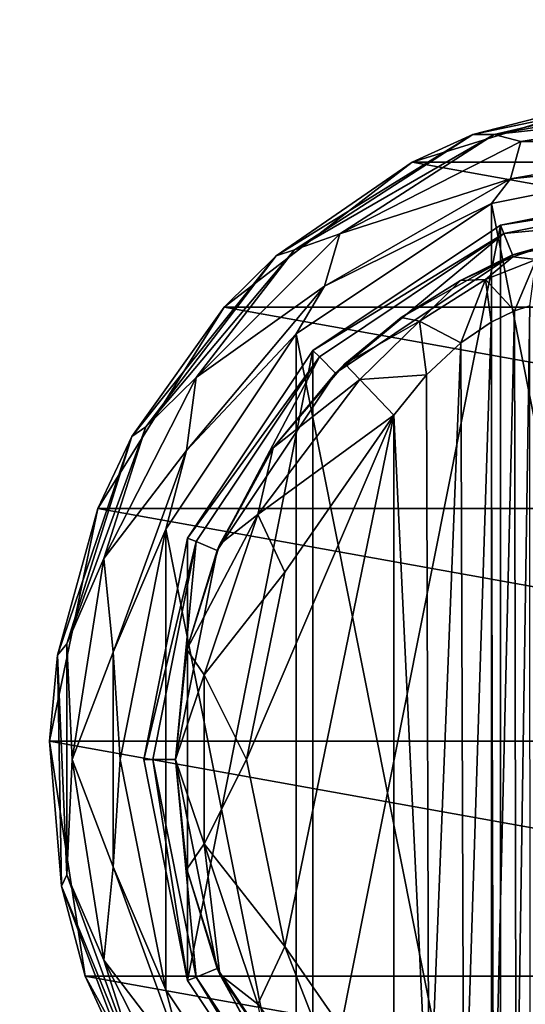
# Model space of a CAD drawing. Units: millimetres. Extents: x -400 to 400, y -508 to 392.
# Drawn here: x -339 to -317, y 287 to 328 of the extents above; entities that cross this region are included whole.
import ezdxf

# ---------------------------------------------------------------- set-up
doc = ezdxf.new("R2010")
doc.units = ezdxf.units.MM
doc.header["$LTSCALE"] = 65.185185
for name, color, linetype in [('1', 7, 'CONTINUOUS'), ('107', 7, 'CONTINUOUS'), ('132', 7, 'CONTINUOUS'), ('133', 7, 'CONTINUOUS'), ('14', 7, 'CONTINUOUS'), ('15', 7, 'CONTINUOUS'), ('174', 7, 'CONTINUOUS'), ('2', 7, 'CONTINUOUS'), ('21', 7, 'CONTINUOUS'), ('22', 7, 'CONTINUOUS'), ('235', 7, 'CONTINUOUS'), ('241', 7, 'CONTINUOUS'), ('3', 7, 'CONTINUOUS'), ('32', 7, 'CONTINUOUS'), ('33', 7, 'CONTINUOUS'), ('34', 7, 'CONTINUOUS'), ('35', 7, 'CONTINUOUS'), ('36', 7, 'CONTINUOUS'), ('37', 7, 'CONTINUOUS'), ('38', 7, 'CONTINUOUS'), ('4', 7, 'CONTINUOUS')]:
    doc.layers.add(name, color=color, linetype=linetype)

msp = doc.modelspace()

# ---------------------------------------------------------------- linework, layer by layer
at = {"layer": '1', "color": 168, "linetype": 'Continuous', "true_color": 0x0d121a}
for points in [[(-318.376, 319.635, 305.5), (-309, 321.5, 305.5), (-318.376, 274.365, 305.5), (-318.376, 319.635, 305.5)], [(-318.376, 274.365, 305.5), (-309, 321.5, 305.5), (-309, 272.5, 305.5), (-318.376, 274.365, 305.5)], [(-326.323, 314.325, 305.5), (-318.376, 319.635, 305.5), (-326.323, 279.675, 305.5), (-326.323, 314.325, 305.5)], [(-326.323, 279.675, 305.5), (-318.376, 319.635, 305.5), (-318.376, 274.365, 305.5), (-326.323, 279.675, 305.5)], [(-331.635, 306.375, 305.5), (-326.323, 314.325, 305.5), (-331.635, 287.625, 305.5), (-331.635, 306.375, 305.5)], [(-331.635, 287.625, 305.5), (-326.323, 314.325, 305.5), (-326.323, 279.675, 305.5), (-331.635, 287.625, 305.5)], [(-333.5, 297, 305.5), (-331.635, 306.375, 305.5), (-331.635, 287.625, 305.5), (-333.5, 297, 305.5)]]:
    msp.add_3dface(points, dxfattribs=at)
at = {"layer": '107', "color": 253, "linetype": 'Continuous', "true_color": 0x929eac}
for points in [[(-395, 247.5, 270), (395, 247.5, 270), (-397.2, 350.7, 270), (-395, 247.5, 270)], [(-397.2, 350.7, 270), (395, 247.5, 270), (397.2, 350.7, 270), (-397.2, 350.7, 270)]]:
    msp.add_3dface(points, dxfattribs=at)
at = {"layer": '132', "color": 253, "linetype": 'Continuous', "true_color": 0x929eac}
for points in [[(-396.2, 352.5, 270.2), (396.2, 352.5, 270.2), (-396.2, 247.5, 270.2), (-396.2, 352.5, 270.2)], [(-396.2, 247.5, 270.2), (396.2, 352.5, 270.2), (-395, 247.5, 270.2), (-396.2, 247.5, 270.2)], [(-395, 247.5, 270.2), (396.2, 352.5, 270.2), (395, 247.5, 270.2), (-395, 247.5, 270.2)]]:
    msp.add_3dface(points, dxfattribs=at)
at = {"layer": '133', "color": 253, "linetype": 'Continuous', "true_color": 0x929eac}
for points in [[(396.2, 350.7, 296), (-396.2, 350.7, 296), (396.2, 249.3, 296), (396.2, 350.7, 296)], [(396.2, 249.3, 296), (-396.2, 350.7, 296), (-396.2, 249.3, 296), (396.2, 249.3, 296)]]:
    msp.add_3dface(points, dxfattribs=at)
at = {"layer": '14', "color": 168, "linetype": 'Continuous', "true_color": 0x0d121a}
for points in [[(-318.771, 315.523, 321.147), (-318.669, 278.42, 321.246), (-317.779, 316.006, 322.373), (-318.771, 315.523, 321.147)], [(-318.669, 278.42, 321.246), (-317.715, 277.969, 322.481), (-317.779, 316.006, 322.373), (-318.669, 278.42, 321.246)], [(-317.779, 316.006, 322.373), (-317.715, 277.969, 322.481), (-317.136, 316.216, 323.834), (-317.779, 316.006, 322.373)], [(-317.715, 277.969, 322.481), (-317.118, 277.78, 323.897), (-317.136, 316.216, 323.834), (-317.715, 277.969, 322.481)], [(-320.052, 314.656, 320.219), (-319.925, 279.245, 320.29), (-318.771, 315.523, 321.147), (-320.052, 314.656, 320.219)], [(-319.925, 279.245, 320.29), (-318.669, 278.42, 321.246), (-318.771, 315.523, 321.147), (-319.925, 279.245, 320.29)], [(-321.518, 313.301, 319.661), (-321.411, 280.586, 319.688), (-320.052, 314.656, 320.219), (-321.518, 313.301, 319.661)], [(-321.411, 280.586, 319.688), (-319.925, 279.245, 320.29), (-320.052, 314.656, 320.219), (-321.411, 280.586, 319.688)], [(-322.9, 311.586, 319.5), (-321.411, 280.586, 319.688), (-321.518, 313.301, 319.661), (-322.9, 311.586, 319.5)], [(-322.9, 282.414, 319.5), (-321.411, 280.586, 319.688), (-322.9, 311.586, 319.5), (-322.9, 282.414, 319.5)]]:
    msp.add_3dface(points, dxfattribs=at)
at = {"layer": '15', "color": 168, "linetype": 'Continuous', "true_color": 0x0d121a}
for points in [[(-327.52, 289.066, 319.5), (-322.9, 311.586, 319.5), (-329.148, 297, 319.5), (-327.52, 289.066, 319.5)], [(-329.148, 297, 319.5), (-322.9, 311.586, 319.5), (-327.52, 304.934, 319.5), (-329.148, 297, 319.5)], [(-322.9, 282.414, 319.5), (-322.9, 311.586, 319.5), (-327.52, 289.066, 319.5), (-322.9, 282.414, 319.5)]]:
    msp.add_3dface(points, dxfattribs=at)
at = {"layer": '174', "color": 253, "linetype": 'Continuous', "true_color": 0x929eac}
for points in [[(-379.2, 350.7, -325), (379.2, 350.7, -325), (-379.2, 199.3, -325), (-379.2, 350.7, -325)], [(-379.2, 199.3, -325), (379.2, 350.7, -325), (379.2, 199.3, -325), (-379.2, 199.3, -325)]]:
    msp.add_3dface(points, dxfattribs=at)
at = {"layer": '2', "color": 168, "linetype": 'Continuous', "true_color": 0x0d121a}
for points in [[(-309, 321.5, 305.5), (-318.376, 319.635, 305.5), (-309, 321.116, 316.5), (-309, 321.5, 305.5)], [(-309, 321.116, 316.5), (-318.376, 319.635, 305.5), (-318.229, 319.28, 316.5), (-309, 321.116, 316.5)], [(-318.376, 319.635, 305.5), (-326.323, 314.325, 305.5), (-318.229, 319.28, 316.5), (-318.376, 319.635, 305.5)], [(-318.229, 319.28, 316.5), (-326.323, 314.325, 305.5), (-326.051, 314.053, 316.5), (-318.229, 319.28, 316.5)], [(-326.323, 314.325, 305.5), (-331.635, 306.375, 305.5), (-326.051, 314.053, 316.5), (-326.323, 314.325, 305.5)], [(-326.051, 314.053, 316.5), (-331.635, 306.375, 305.5), (-331.281, 306.228, 316.5), (-326.051, 314.053, 316.5)], [(-331.635, 306.375, 305.5), (-333.5, 297, 305.5), (-331.281, 306.228, 316.5), (-331.635, 306.375, 305.5)], [(-331.281, 306.228, 316.5), (-333.5, 297, 305.5), (-333.116, 297, 316.5), (-331.281, 306.228, 316.5)], [(-333.5, 297, 305.5), (-331.635, 287.625, 305.5), (-333.116, 297, 316.5), (-333.5, 297, 305.5)], [(-333.116, 297, 316.5), (-331.635, 287.625, 305.5), (-331.281, 287.772, 316.5), (-333.116, 297, 316.5)], [(-331.635, 287.625, 305.5), (-326.323, 279.675, 305.5), (-331.281, 287.772, 316.5), (-331.635, 287.625, 305.5)], [(-331.281, 287.772, 316.5), (-326.323, 279.675, 305.5), (-326.051, 279.947, 316.5), (-331.281, 287.772, 316.5)]]:
    msp.add_3dface(points, dxfattribs=at)
at = {"layer": '21', "color": 168, "linetype": 'Continuous', "true_color": 0x0d121a}
for points in [[(-316.15, 318.856, 320.915), (-317.858, 318.291, 319.075), (-316.856, 318.177, 322.286), (-316.15, 318.856, 320.915)], [(-317.858, 318.291, 319.075), (-320.064, 317.288, 317.683), (-319.017, 317.332, 319.831), (-317.858, 318.291, 319.075)], [(-316.856, 318.177, 322.286), (-317.858, 318.291, 319.075), (-319.017, 317.332, 319.831), (-316.856, 318.177, 322.286)], [(-317.779, 316.006, 322.373), (-316.856, 318.177, 322.286), (-319.017, 317.332, 319.831), (-317.779, 316.006, 322.373)], [(-317.779, 316.006, 322.373), (-317.136, 316.216, 323.834), (-316.856, 318.177, 322.286), (-317.779, 316.006, 322.373)], [(-320.064, 317.288, 317.683), (-322.588, 315.728, 316.846), (-321.804, 315.575, 318.659), (-320.064, 317.288, 317.683)], [(-319.017, 317.332, 319.831), (-320.064, 317.288, 317.683), (-321.804, 315.575, 318.659), (-319.017, 317.332, 319.831)], [(-320.052, 314.656, 320.219), (-319.017, 317.332, 319.831), (-321.804, 315.575, 318.659), (-320.052, 314.656, 320.219)], [(-320.052, 314.656, 320.219), (-318.771, 315.523, 321.147), (-319.017, 317.332, 319.831), (-320.052, 314.656, 320.219)], [(-318.771, 315.523, 321.147), (-317.779, 316.006, 322.373), (-319.017, 317.332, 319.831), (-318.771, 315.523, 321.147)], [(-322.588, 315.728, 316.846), (-324.968, 313.756, 316.605), (-321.804, 315.575, 318.659), (-322.588, 315.728, 316.846)], [(-324.968, 313.756, 316.605), (-324.338, 313.094, 318.658), (-321.804, 315.575, 318.659), (-324.968, 313.756, 316.605)], [(-324.338, 313.094, 318.658), (-321.518, 313.301, 319.661), (-321.804, 315.575, 318.659), (-324.338, 313.094, 318.658)], [(-321.518, 313.301, 319.661), (-320.052, 314.656, 320.219), (-321.804, 315.575, 318.659), (-321.518, 313.301, 319.661)], [(-322.9, 311.586, 319.5), (-321.518, 313.301, 319.661), (-324.338, 313.094, 318.658), (-322.9, 311.586, 319.5)]]:
    msp.add_3dface(points, dxfattribs=at)
at = {"layer": '22', "color": 168, "linetype": 'Continuous', "true_color": 0x0d121a}
for points in [[(-324.968, 313.756, 316.605), (-328.01, 310.205, 316.605), (-324.338, 313.094, 318.658), (-324.968, 313.756, 316.605)], [(-324.338, 313.094, 318.658), (-328.01, 310.205, 316.605), (-328.661, 307.378, 318.658), (-324.338, 313.094, 318.658)], [(-322.9, 311.586, 319.5), (-324.338, 313.094, 318.658), (-328.661, 307.378, 318.658), (-322.9, 311.586, 319.5)], [(-327.52, 304.934, 319.5), (-322.9, 311.586, 319.5), (-328.661, 307.378, 318.658), (-327.52, 304.934, 319.5)], [(-328.01, 310.205, 316.605), (-330.276, 306.114, 316.605), (-328.661, 307.378, 318.658), (-328.01, 310.205, 316.605)], [(-330.276, 306.114, 316.605), (-331.674, 301.652, 316.605), (-328.661, 307.378, 318.658), (-330.276, 306.114, 316.605)], [(-328.661, 307.378, 318.658), (-331.674, 301.652, 316.605), (-330.941, 300.584, 318.658), (-328.661, 307.378, 318.658)], [(-327.52, 304.934, 319.5), (-328.661, 307.378, 318.658), (-330.941, 300.584, 318.658), (-327.52, 304.934, 319.5)], [(-329.148, 297, 319.5), (-327.52, 304.934, 319.5), (-330.941, 300.584, 318.658), (-329.148, 297, 319.5)], [(-331.674, 301.652, 316.605), (-332.146, 297, 316.605), (-330.941, 300.584, 318.658), (-331.674, 301.652, 316.605)], [(-330.941, 300.584, 318.658), (-332.146, 297, 316.605), (-330.941, 293.416, 318.658), (-330.941, 300.584, 318.658)], [(-329.148, 297, 319.5), (-330.941, 300.584, 318.658), (-330.941, 293.416, 318.658), (-329.148, 297, 319.5)], [(-332.146, 297, 316.605), (-331.674, 292.348, 316.605), (-330.941, 293.416, 318.658), (-332.146, 297, 316.605)], [(-327.52, 289.066, 319.5), (-329.148, 297, 319.5), (-330.941, 293.416, 318.658), (-327.52, 289.066, 319.5)], [(-331.674, 292.348, 316.605), (-330.276, 287.886, 316.605), (-330.941, 293.416, 318.658), (-331.674, 292.348, 316.605)], [(-330.941, 293.416, 318.658), (-330.276, 287.886, 316.605), (-328.661, 286.622, 318.658), (-330.941, 293.416, 318.658)], [(-327.52, 289.066, 319.5), (-330.941, 293.416, 318.658), (-328.661, 286.622, 318.658), (-327.52, 289.066, 319.5)], [(-324.338, 280.906, 318.658), (-327.52, 289.066, 319.5), (-328.661, 286.622, 318.658), (-324.338, 280.906, 318.658)], [(-322.9, 282.414, 319.5), (-327.52, 289.066, 319.5), (-324.338, 280.906, 318.658), (-322.9, 282.414, 319.5)], [(-330.276, 287.886, 316.605), (-328.01, 283.795, 316.605), (-328.661, 286.622, 318.658), (-330.276, 287.886, 316.605)]]:
    msp.add_3dface(points, dxfattribs=at)
at = {"layer": '235', "color": 253, "linetype": 'Continuous', "true_color": 0x929eac}
for points in [[(-394, 352.5, 265), (394, 352.5, 265), (-394, 172.5, 265), (-394, 352.5, 265)], [(-394, 172.5, 265), (394, 352.5, 265), (394, 172.5, 265), (-394, 172.5, 265)]]:
    msp.add_3dface(points, dxfattribs=at)
at = {"layer": '241', "color": 253, "linetype": 'Continuous', "true_color": 0x929eac}
for points in [[(376, 352.5, -320), (-376, 352.5, -320), (376, 198.5, -320), (376, 352.5, -320)], [(-376, 352.5, -320), (-376, 198.5, -320), (376, 198.5, -320), (-376, 352.5, -320)]]:
    msp.add_3dface(points, dxfattribs=at)
at = {"layer": '3', "color": 168, "linetype": 'Continuous', "true_color": 0x0d121a}
for points in [[(-309, 321.116, 316.5), (-318.229, 319.28, 316.5), (-309, 320.15, 316.5), (-309, 321.116, 316.5)], [(-309, 320.15, 316.5), (-318.229, 319.28, 316.5), (-317.86, 318.387, 316.5), (-309, 320.15, 316.5)], [(-318.229, 319.28, 316.5), (-326.051, 314.053, 316.5), (-325.369, 313.37, 316.5), (-318.229, 319.28, 316.5)], [(-317.86, 318.387, 316.5), (-318.229, 319.28, 316.5), (-325.369, 313.37, 316.5), (-317.86, 318.387, 316.5)], [(-326.051, 314.053, 316.5), (-331.281, 306.228, 316.5), (-330.388, 305.858, 316.5), (-326.051, 314.053, 316.5)], [(-325.369, 313.37, 316.5), (-326.051, 314.053, 316.5), (-330.388, 305.858, 316.5), (-325.369, 313.37, 316.5)], [(-331.281, 306.228, 316.5), (-333.116, 297, 316.5), (-332.15, 297, 316.5), (-331.281, 306.228, 316.5)], [(-330.388, 305.858, 316.5), (-331.281, 306.228, 316.5), (-332.15, 297, 316.5), (-330.388, 305.858, 316.5)], [(-333.116, 297, 316.5), (-331.281, 287.772, 316.5), (-332.15, 297, 316.5), (-333.116, 297, 316.5)], [(-332.15, 297, 316.5), (-331.281, 287.772, 316.5), (-330.388, 288.142, 316.5), (-332.15, 297, 316.5)], [(-331.281, 287.772, 316.5), (-326.051, 279.947, 316.5), (-330.388, 288.142, 316.5), (-331.281, 287.772, 316.5)], [(-330.388, 288.142, 316.5), (-326.051, 279.947, 316.5), (-325.369, 280.63, 316.5), (-330.388, 288.142, 316.5)]]:
    msp.add_3dface(points, dxfattribs=at)
at = {"layer": '32', "color": 244, "linetype": 'Continuous', "true_color": 0xa81325}
for points in [[(-322.116, 322.302, 296), (-312.5, 325.284, 296), (-295.884, 322.302, 296), (-322.116, 322.302, 296)], [(-330.094, 316.164, 296), (-322.116, 322.302, 296), (-287.906, 316.164, 296), (-330.094, 316.164, 296)], [(-287.906, 316.164, 296), (-322.116, 322.302, 296), (-295.884, 322.302, 296), (-287.906, 316.164, 296)], [(-335.443, 307.632, 296), (-330.094, 316.164, 296), (-282.557, 307.632, 296), (-335.443, 307.632, 296)], [(-282.557, 307.632, 296), (-330.094, 316.164, 296), (-287.906, 316.164, 296), (-282.557, 307.632, 296)], [(-337.489, 297.776, 296), (-335.443, 307.632, 296), (-280.511, 297.776, 296), (-337.489, 297.776, 296)], [(-280.511, 297.776, 296), (-335.443, 307.632, 296), (-282.557, 307.632, 296), (-280.511, 297.776, 296)], [(-335.981, 287.821, 296), (-337.489, 297.776, 296), (-282.019, 287.821, 296), (-335.981, 287.821, 296)], [(-282.019, 287.821, 296), (-337.489, 297.776, 296), (-280.511, 297.776, 296), (-282.019, 287.821, 296)], [(-331.106, 279.013, 296), (-335.981, 287.821, 296), (-286.894, 279.013, 296), (-331.106, 279.013, 296)], [(-286.894, 279.013, 296), (-335.981, 287.821, 296), (-282.019, 287.821, 296), (-286.894, 279.013, 296)]]:
    msp.add_3dface(points, dxfattribs=at)
at = {"layer": '33', "color": 244, "linetype": 'Continuous', "true_color": 0xa81325}
for points in [[(-309.967, 325.484, 302), (-312.5, 325.284, 296), (-319.551, 323.475, 302), (-309.967, 325.484, 302)], [(-312.5, 325.284, 296), (-322.116, 322.302, 296), (-319.551, 323.475, 302), (-312.5, 325.284, 296)], [(-319.551, 323.475, 302), (-322.116, 322.302, 296), (-327.889, 318.341, 302), (-319.551, 323.475, 302)], [(-322.116, 322.302, 296), (-330.094, 316.164, 296), (-327.889, 318.341, 302), (-322.116, 322.302, 296)], [(-327.889, 318.341, 302), (-330.094, 316.164, 296), (-333.998, 310.688, 302), (-327.889, 318.341, 302)], [(-330.094, 316.164, 296), (-335.443, 307.632, 296), (-333.998, 310.688, 302), (-330.094, 316.164, 296)], [(-333.998, 310.688, 302), (-335.443, 307.632, 296), (-337.155, 301.419, 302), (-333.998, 310.688, 302)], [(-335.443, 307.632, 296), (-337.489, 297.776, 296), (-337.155, 301.419, 302), (-335.443, 307.632, 296)], [(-337.155, 301.419, 302), (-337.489, 297.776, 296), (-336.989, 291.628, 302), (-337.155, 301.419, 302)], [(-337.489, 297.776, 296), (-335.981, 287.821, 296), (-336.989, 291.628, 302), (-337.489, 297.776, 296)], [(-336.989, 291.628, 302), (-335.981, 287.821, 296), (-333.519, 282.472, 302), (-336.989, 291.628, 302)], [(-335.981, 287.821, 296), (-331.106, 279.013, 296), (-333.519, 282.472, 302), (-335.981, 287.821, 296)]]:
    msp.add_3dface(points, dxfattribs=at)
at = {"layer": '34', "color": 244, "linetype": 'Continuous', "true_color": 0xa81325}
for points in [[(-309.967, 325.484, 302), (-319.551, 323.475, 302), (-318.638, 323.479, 305.674), (-309.967, 325.484, 302)], [(-309, 325.179, 305.674), (-309.967, 325.484, 302), (-318.638, 323.479, 305.674), (-309, 325.179, 305.674)], [(-319.551, 323.475, 302), (-327.889, 318.341, 302), (-327.113, 318.586, 305.674), (-319.551, 323.475, 302)], [(-318.638, 323.479, 305.674), (-319.551, 323.475, 302), (-327.113, 318.586, 305.674), (-318.638, 323.479, 305.674)], [(-327.113, 318.586, 305.674), (-327.889, 318.341, 302), (-333.403, 311.089, 305.674), (-327.113, 318.586, 305.674)], [(-327.889, 318.341, 302), (-333.998, 310.688, 302), (-333.403, 311.089, 305.674), (-327.889, 318.341, 302)], [(-333.403, 311.089, 305.674), (-333.998, 310.688, 302), (-336.75, 301.893, 305.674), (-333.403, 311.089, 305.674)], [(-333.998, 310.688, 302), (-337.155, 301.419, 302), (-336.75, 301.893, 305.674), (-333.998, 310.688, 302)], [(-336.75, 301.893, 305.674), (-337.155, 301.419, 302), (-336.75, 292.107, 305.674), (-336.75, 301.893, 305.674)], [(-337.155, 301.419, 302), (-336.989, 291.628, 302), (-336.75, 292.107, 305.674), (-337.155, 301.419, 302)], [(-336.75, 292.107, 305.674), (-336.989, 291.628, 302), (-333.403, 282.911, 305.674), (-336.75, 292.107, 305.674)], [(-336.989, 291.628, 302), (-333.519, 282.472, 302), (-333.403, 282.911, 305.674), (-336.989, 291.628, 302)]]:
    msp.add_3dface(points, dxfattribs=at)
at = {"layer": '35', "color": 244, "linetype": 'Continuous', "true_color": 0xa81325}
for points in [[(-309, 325.179, 305.674), (-318.638, 323.479, 305.674), (-309, 324.537, 306.975), (-309, 325.179, 305.674)], [(-309, 324.537, 306.975), (-318.638, 323.479, 305.674), (-317.51, 323.19, 306.975), (-309, 324.537, 306.975)], [(-309, 324.537, 306.975), (-317.51, 323.19, 306.975), (-309, 323.186, 307.5), (-309, 324.537, 306.975)], [(-318.638, 323.479, 305.674), (-327.113, 318.586, 305.674), (-325.186, 319.278, 306.975), (-318.638, 323.479, 305.674)], [(-317.51, 323.19, 306.975), (-318.638, 323.479, 305.674), (-325.186, 319.278, 306.975), (-317.51, 323.19, 306.975)], [(-317.51, 323.19, 306.975), (-325.186, 319.278, 306.975), (-317.956, 321.607, 307.5), (-317.51, 323.19, 306.975)], [(-309, 323.186, 307.5), (-317.51, 323.19, 306.975), (-317.956, 321.607, 307.5), (-309, 323.186, 307.5)], [(-317.956, 321.607, 307.5), (-325.186, 319.278, 306.975), (-325.832, 317.06, 307.5), (-317.956, 321.607, 307.5)], [(-325.186, 319.278, 306.975), (-327.113, 318.586, 305.674), (-331.278, 313.186, 306.975), (-325.186, 319.278, 306.975)], [(-325.186, 319.278, 306.975), (-331.278, 313.186, 306.975), (-325.832, 317.06, 307.5), (-325.186, 319.278, 306.975)], [(-327.113, 318.586, 305.674), (-333.403, 311.089, 305.674), (-331.278, 313.186, 306.975), (-327.113, 318.586, 305.674)], [(-325.832, 317.06, 307.5), (-331.278, 313.186, 306.975), (-331.678, 310.093, 307.5), (-325.832, 317.06, 307.5)], [(-331.278, 313.186, 306.975), (-333.403, 311.089, 305.674), (-335.19, 305.51, 306.975), (-331.278, 313.186, 306.975)], [(-331.278, 313.186, 306.975), (-335.19, 305.51, 306.975), (-331.678, 310.093, 307.5), (-331.278, 313.186, 306.975)], [(-333.403, 311.089, 305.674), (-336.75, 301.893, 305.674), (-335.19, 305.51, 306.975), (-333.403, 311.089, 305.674)], [(-331.678, 310.093, 307.5), (-335.19, 305.51, 306.975), (-334.788, 301.547, 307.5), (-331.678, 310.093, 307.5)], [(-335.19, 305.51, 306.975), (-336.75, 301.893, 305.674), (-336.537, 297, 306.975), (-335.19, 305.51, 306.975)], [(-335.19, 305.51, 306.975), (-336.537, 297, 306.975), (-334.788, 301.547, 307.5), (-335.19, 305.51, 306.975)], [(-336.75, 301.893, 305.674), (-336.75, 292.107, 305.674), (-336.537, 297, 306.975), (-336.75, 301.893, 305.674)], [(-334.788, 301.547, 307.5), (-336.537, 297, 306.975), (-334.788, 292.453, 307.5), (-334.788, 301.547, 307.5)], [(-336.537, 297, 306.975), (-336.75, 292.107, 305.674), (-335.19, 288.49, 306.975), (-336.537, 297, 306.975)], [(-336.537, 297, 306.975), (-335.19, 288.49, 306.975), (-334.788, 292.453, 307.5), (-336.537, 297, 306.975)], [(-336.75, 292.107, 305.674), (-333.403, 282.911, 305.674), (-335.19, 288.49, 306.975), (-336.75, 292.107, 305.674)], [(-334.788, 292.453, 307.5), (-335.19, 288.49, 306.975), (-331.678, 283.907, 307.5), (-334.788, 292.453, 307.5)], [(-335.19, 288.49, 306.975), (-333.403, 282.911, 305.674), (-331.278, 280.814, 306.975), (-335.19, 288.49, 306.975)], [(-335.19, 288.49, 306.975), (-331.278, 280.814, 306.975), (-331.678, 283.907, 307.5), (-335.19, 288.49, 306.975)]]:
    msp.add_3dface(points, dxfattribs=at)
at = {"layer": '36', "color": 244, "linetype": 'Continuous', "true_color": 0xa81325}
for points in [[(-309, 323.186, 307.5), (-317.956, 321.607, 307.5), (-309, 322.5, 307.5), (-309, 323.186, 307.5)], [(-309, 322.5, 307.5), (-317.956, 321.607, 307.5), (-318.758, 320.559, 307.5), (-309, 322.5, 307.5)], [(-317.956, 321.607, 307.5), (-325.832, 317.06, 307.5), (-318.758, 320.559, 307.5), (-317.956, 321.607, 307.5)], [(-318.758, 320.559, 307.5), (-325.832, 317.06, 307.5), (-327.031, 315.031, 307.5), (-318.758, 320.559, 307.5)], [(-325.832, 317.06, 307.5), (-331.678, 310.093, 307.5), (-327.031, 315.031, 307.5), (-325.832, 317.06, 307.5)], [(-327.031, 315.031, 307.5), (-331.678, 310.093, 307.5), (-332.559, 306.758, 307.5), (-327.031, 315.031, 307.5)], [(-331.678, 310.093, 307.5), (-334.788, 301.547, 307.5), (-332.559, 306.758, 307.5), (-331.678, 310.093, 307.5)], [(-332.559, 306.758, 307.5), (-334.788, 301.547, 307.5), (-334.5, 297, 307.5), (-332.559, 306.758, 307.5)], [(-334.788, 301.547, 307.5), (-334.788, 292.453, 307.5), (-334.5, 297, 307.5), (-334.788, 301.547, 307.5)], [(-334.5, 297, 307.5), (-334.788, 292.453, 307.5), (-332.559, 287.242, 307.5), (-334.5, 297, 307.5)], [(-334.788, 292.453, 307.5), (-331.678, 283.907, 307.5), (-332.559, 287.242, 307.5), (-334.788, 292.453, 307.5)], [(-332.559, 287.242, 307.5), (-331.678, 283.907, 307.5), (-327.031, 278.969, 307.5), (-332.559, 287.242, 307.5)]]:
    msp.add_3dface(points, dxfattribs=at)
at = {"layer": '37', "color": 244, "linetype": 'Continuous', "true_color": 0xa81325}
for points in [[(-309, 322.5, 307.5), (-318.758, 320.559, 307.5), (-309, 322.5, 298), (-309, 322.5, 307.5)], [(-309, 322.5, 298), (-318.758, 320.559, 307.5), (-318.758, 320.559, 298), (-309, 322.5, 298)], [(-318.758, 320.559, 307.5), (-327.031, 315.031, 307.5), (-318.758, 320.559, 298), (-318.758, 320.559, 307.5)], [(-318.758, 320.559, 298), (-327.031, 315.031, 307.5), (-327.031, 315.031, 298), (-318.758, 320.559, 298)], [(-327.031, 315.031, 307.5), (-332.559, 306.758, 307.5), (-327.031, 315.031, 298), (-327.031, 315.031, 307.5)], [(-327.031, 315.031, 298), (-332.559, 306.758, 307.5), (-332.559, 306.758, 298), (-327.031, 315.031, 298)], [(-332.559, 306.758, 307.5), (-334.5, 297, 307.5), (-332.559, 306.758, 298), (-332.559, 306.758, 307.5)], [(-332.559, 306.758, 298), (-334.5, 297, 307.5), (-334.5, 297, 298), (-332.559, 306.758, 298)], [(-334.5, 297, 307.5), (-332.559, 287.242, 307.5), (-334.5, 297, 298), (-334.5, 297, 307.5)], [(-334.5, 297, 298), (-332.559, 287.242, 307.5), (-332.559, 287.242, 298), (-334.5, 297, 298)], [(-332.559, 287.242, 307.5), (-327.031, 278.969, 307.5), (-332.559, 287.242, 298), (-332.559, 287.242, 307.5)], [(-332.559, 287.242, 298), (-327.031, 278.969, 307.5), (-327.031, 278.969, 298), (-332.559, 287.242, 298)]]:
    msp.add_3dface(points, dxfattribs=at)
at = {"layer": '38', "color": 244, "linetype": 'Continuous', "true_color": 0xa81325}
for points in [[(-309, 322.5, 298), (-318.758, 320.559, 298), (-309, 271.5, 298), (-309, 322.5, 298)], [(-318.758, 320.559, 298), (-327.031, 315.031, 298), (-318.758, 273.441, 298), (-318.758, 320.559, 298)], [(-318.758, 320.559, 298), (-318.758, 273.441, 298), (-309, 271.5, 298), (-318.758, 320.559, 298)], [(-327.031, 315.031, 298), (-332.559, 306.758, 298), (-327.031, 278.969, 298), (-327.031, 315.031, 298)], [(-327.031, 315.031, 298), (-327.031, 278.969, 298), (-318.758, 273.441, 298), (-327.031, 315.031, 298)], [(-332.559, 306.758, 298), (-334.5, 297, 298), (-332.559, 287.242, 298), (-332.559, 306.758, 298)], [(-332.559, 306.758, 298), (-332.559, 287.242, 298), (-327.031, 278.969, 298), (-332.559, 306.758, 298)]]:
    msp.add_3dface(points, dxfattribs=at)
at = {"layer": '4', "color": 168, "linetype": 'Continuous', "true_color": 0x0d121a}
for points in [[(-309, 320.15, 316.5), (-317.86, 318.387, 316.5), (-315.045, 319.108, 323.106), (-309, 320.15, 316.5)], [(-315.045, 319.108, 323.106), (-317.86, 318.387, 316.5), (-316.15, 318.856, 320.915), (-315.045, 319.108, 323.106)], [(-316.15, 318.856, 320.915), (-317.86, 318.387, 316.5), (-317.858, 318.291, 319.075), (-316.15, 318.856, 320.915)], [(-317.86, 318.387, 316.5), (-325.369, 313.37, 316.5), (-322.588, 315.728, 316.846), (-317.86, 318.387, 316.5)], [(-320.064, 317.288, 317.683), (-317.86, 318.387, 316.5), (-322.588, 315.728, 316.846), (-320.064, 317.288, 317.683)], [(-317.858, 318.291, 319.075), (-317.86, 318.387, 316.5), (-320.064, 317.288, 317.683), (-317.858, 318.291, 319.075)], [(-322.588, 315.728, 316.846), (-325.369, 313.37, 316.5), (-324.968, 313.756, 316.605), (-322.588, 315.728, 316.846)], [(-325.369, 313.37, 316.5), (-330.388, 305.858, 316.5), (-328.01, 310.205, 316.605), (-325.369, 313.37, 316.5)], [(-324.968, 313.756, 316.605), (-325.369, 313.37, 316.5), (-328.01, 310.205, 316.605), (-324.968, 313.756, 316.605)], [(-328.01, 310.205, 316.605), (-330.388, 305.858, 316.5), (-330.276, 306.114, 316.605), (-328.01, 310.205, 316.605)], [(-330.388, 305.858, 316.5), (-332.15, 297, 316.5), (-331.674, 301.652, 316.605), (-330.388, 305.858, 316.5)], [(-330.276, 306.114, 316.605), (-330.388, 305.858, 316.5), (-331.674, 301.652, 316.605), (-330.276, 306.114, 316.605)], [(-331.674, 301.652, 316.605), (-332.15, 297, 316.5), (-332.146, 297, 316.605), (-331.674, 301.652, 316.605)], [(-332.15, 297, 316.5), (-330.388, 288.142, 316.5), (-332.146, 297, 316.605), (-332.15, 297, 316.5)], [(-332.146, 297, 316.605), (-330.388, 288.142, 316.5), (-331.674, 292.348, 316.605), (-332.146, 297, 316.605)], [(-331.674, 292.348, 316.605), (-330.388, 288.142, 316.5), (-330.276, 287.886, 316.605), (-331.674, 292.348, 316.605)], [(-330.388, 288.142, 316.5), (-325.369, 280.63, 316.5), (-330.276, 287.886, 316.605), (-330.388, 288.142, 316.5)], [(-330.276, 287.886, 316.605), (-325.369, 280.63, 316.5), (-328.01, 283.795, 316.605), (-330.276, 287.886, 316.605)]]:
    msp.add_3dface(points, dxfattribs=at)

doc.saveas('drawing.dxf')
